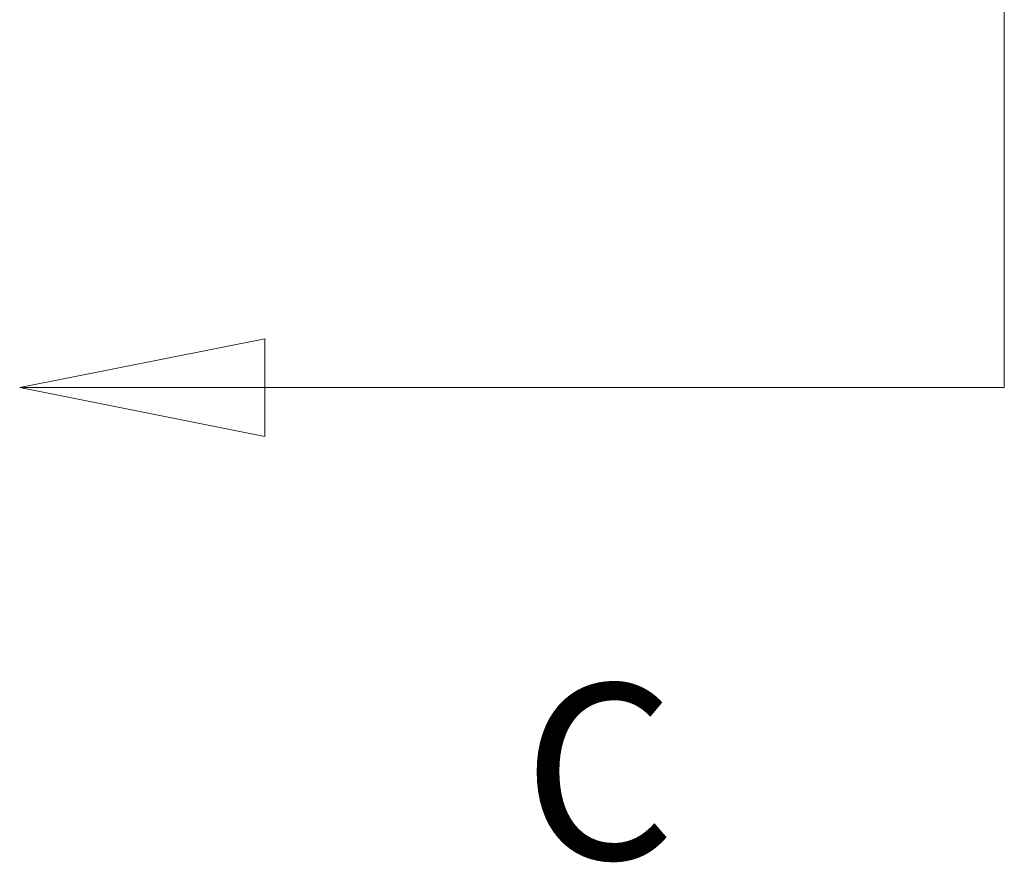
# Model space of a CAD drawing. Units: inches. Extents: x 8 to 265, y 5 to 156.
# Drawn here: x 90 to 96, y 69 to 74 of the extents above; entities that cross this region are included whole.
import ezdxf

# ---------------------------------------------------------------- set-up
doc = ezdxf.new("R2010")
doc.units = ezdxf.units.IN
doc.header["$LTSCALE"] = 16
doc.header["$MEASUREMENT"] = 0
doc.layers.add('Section Line (ANSI)', color=7, linetype='Continuous', lineweight=5)
doc.styles.add('ROMANS', font='tahoma.ttf')

# ---------------------------------------------------------------- blocks, each defined once
blk = doc.blocks.new('2dTransSection1')
at = {"layer": 'Section Line (ANSI)', "linetype": 'Continuous'}
for p, q in [((6.01488, 7.45452), (6.01488, 4.48493)), ((6.01488, 4.82373), (6.01488, 4.48493)), ((5.71918, 4.50443), (5.62118, 4.48493)), ((5.71918, 4.46543), (5.71918, 4.50443)), ((5.71918, 4.48493), (5.62118, 4.48493)), ((5.62118, 4.48493), (5.71918, 4.46543)), ((6.01488, 4.48493), (5.71918, 4.48493))]:
    blk.add_line(p, q, dxfattribs=at)
at = {"layer": 'Section Line (ANSI)', "linetype": 'Continuous', "flags": 128}
blk.add_lwpolyline([(5.71918, 4.50443), (5.62118, 4.48493), (5.71918, 4.46543), (5.71918, 4.50443)], dxfattribs=at)
at = {"layer": 'Section Line (ANSI)'}
blk.add_solid([(5.71918, 4.50443), (5.62118, 4.48493), (5.71918, 4.46543), (5.71918, 4.50443)], dxfattribs=at)
at = {"layer": 'Section Line (ANSI)', "insert": (5.82236, 4.27464), "char_height": 0.07, "attachment_point": 7, "style": 'ROMANS'}
blk.add_mtext('C', dxfattribs=at)

msp = doc.modelspace()

# ---------------------------------------------------------------- block references
at = {"layer": 'Section Line (ANSI)', "xscale": 16, "yscale": 16, "zscale": 16}
msp.add_blockref('2dTransSection1', (0, 0), dxfattribs=at)

doc.saveas('drawing.dxf')
